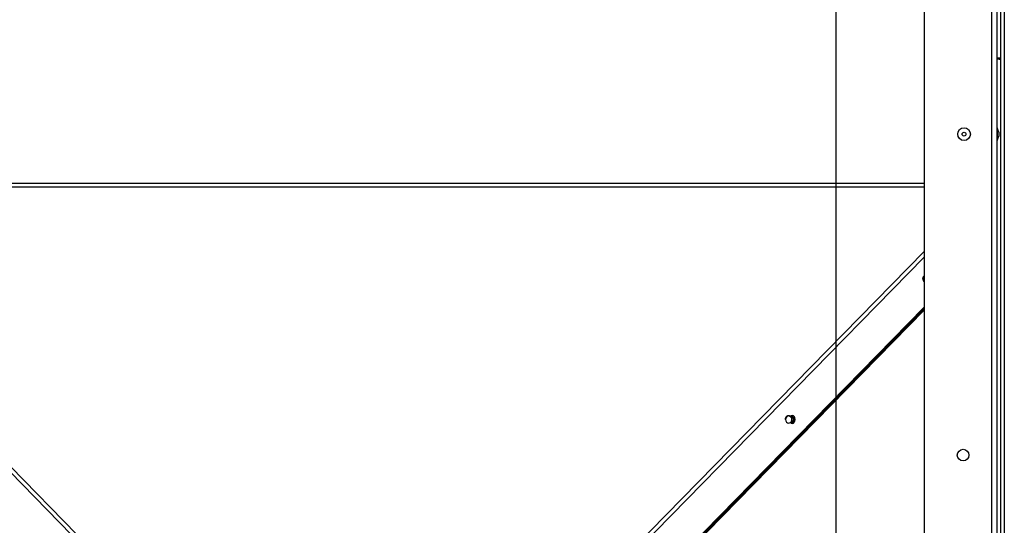
# Model space of a CAD drawing. Units: millimetres. Extents: x 75 to 6225, y 75 to 4380.
# Drawn here: x 3463 to 4005, y 3598 to 3876 of the extents above; entities that cross this region are included whole.
import ezdxf

# ---------------------------------------------------------------- set-up
doc = ezdxf.new("R2010")
doc.units = ezdxf.units.MM
doc.header["$LTSCALE"] = 15
doc.header["$PDSIZE"] = -1
doc.layers.add('WYMIAR', color=8, linetype='Continuous')
doc.styles.add('SLDTEXTSTYLE0', font='TXT', dxfattribs={"width": 0.605})
doc.dimstyles.new('SLDDIMSTYLE0', dxfattribs={"dimtxt": 53.934692, "dimasz": 49.53, "dimexe": 0, "dimexo": 0.0625, "dimgap": 13.483673, "dimtad": 1, "dimrnd": 1e-09, "dimzin": 12, "dimdsep": 46, "dimtxsty": 'SLDTEXTSTYLE0', "dimsah": 1, "dimcen": 0.09, "dimadec": 0, "dimazin": 3, "dimtfac": 1, "dimtofl": 0, "dimtmove": 0, "dimatfit": 3, "dimfxl": 1, "dimfrac": 2, "dimtolj": 1, "dimtzin": 12, "dimarcsym": 0})

# ---------------------------------------------------------------- blocks, each defined once
blk = doc.blocks.new('_D_12')
at = {"layer": 'Defpoints', "color": 0}
for p in [(3912.82, 4304.98), (3392.82, 3330.36), (3912.82, 3330.36)]:
    blk.add_point(p, dxfattribs=at)
at = {"layer": 'WYMIAR', "color": 0, "lineweight": -2}
for p, q in [((3392.82, 3330.42), (3392.82, 4304.98)), ((3442.35, 4304.98), (3863.29, 4304.98)), ((3912.82, 3330.42), (3912.82, 4304.98))]:
    blk.add_line(p, q, dxfattribs=at)
at = {"layer": 'WYMIAR', "color": 0}
for points in [[(3442.35, 4313.24), (3442.35, 4296.73), (3392.82, 4304.98)], [(3863.29, 4296.73), (3863.29, 4313.24), (3912.82, 4304.98)]]:
    blk.add_solid(points, dxfattribs=at)
at = {"layer": 'WYMIAR', "color": 0, "lineweight": 25, "insert": (3529.35, 4372.4), "char_height": 53.935, "attachment_point": 2, "style": 'SLDTEXTSTYLE0'}
blk.add_mtext('\\A1;520', dxfattribs=at)

msp = doc.modelspace()

# ---------------------------------------------------------------- linework, layer by layer
at = {"lineweight": 25}
for p, q in [((3961.264, 4156.359), (3961.264, 3283.359)), ((4003.384, 4147.759), (4003.384, 3285.959)), ((4005.434, 4146.809), (4005.434, 3286.909)), ((3998.384, 4094.859), (3998.384, 3337.859)), ((4001.264, 4096.359), (4001.264, 3336.359)), ((4001.264, 3855.388), (4002.655, 3855.388)), ((4002.655, 3854.588), (4001.264, 3854.588)), ((4002.655, 3855.388), (4002.655, 3854.588)), ((4002.655, 3855.388), (4003.384, 3855.388)), ((4002.655, 3854.588), (4003.384, 3854.588)), ((4001.564, 3816.859), (4001.264, 3816.859)), ((4002.464, 3814.387), (4001.564, 3816.859)), ((4001.564, 3816.859), (4001.564, 3809.859)), ((4001.264, 3809.859), (4001.564, 3809.859)), ((4001.564, 3809.859), (4002.464, 3812.332)), ((4002.464, 3814.387), (4002.464, 3812.332)), ((3961.264, 3786.224), (3342.504, 3786.224)), ((3342.504, 3784.384), (3961.264, 3784.384)), ((3595.734, 3490.488), (3342.504, 3748.877)), ((3342.504, 3745.734), (3594.39, 3488.717)), ((3961.264, 3748.877), (3708.033, 3490.488)), ((3709.378, 3488.717), (3961.264, 3745.734)), ((3961.264, 3718.286), (3731.006, 3483.338)), ((3961.264, 3717.558), (3731.715, 3483.333)), ((3732.117, 3483.333), (3961.264, 3717.329)), ((3732.822, 3483.338), (3961.264, 3716.615)), ((3889.435, 3658.441), (3888.037, 3658.431)), ((3888.066, 3654.431), (3889.399, 3654.441))]:
    msp.add_line(p, q, dxfattribs=at)
at = {"lineweight": 25, "flags": 128}
for points in [[(3886.854, 3658.419), (3886.907, 3658.421), (3887.452, 3658.278), (3887.917, 3657.853), (3888.232, 3657.211), (3888.349, 3656.448), (3888.251, 3655.681), (3887.951, 3655.028), (3887.497, 3654.587), (3886.956, 3654.425), (3886.883, 3654.427)], [(3887.506, 3658.281), (3888.027, 3658.431), (3888.037, 3658.431)], [(3887.656, 3658.196), (3887.889, 3658.23), (3888.379, 3658.102), (3888.798, 3657.719), (3889.082, 3657.14), (3889.188, 3656.452), (3889.099, 3655.762), (3888.829, 3655.173), (3888.42, 3654.776), (3887.933, 3654.63), (3887.663, 3654.666)], [(3888.037, 3658.431), (3888.572, 3658.288), (3889.037, 3657.863), (3889.353, 3657.219), (3889.47, 3656.456), (3889.372, 3655.689), (3889.072, 3655.035), (3888.617, 3654.593), (3888.076, 3654.432), (3888.066, 3654.431)], [(3890.322, 3656.448), (3890.207, 3657.29), (3889.873, 3658.004), (3889.372, 3658.481), (3888.779, 3658.648), (3888.185, 3658.481), (3888.108, 3658.432)], [(3888.833, 3658.437), (3888.895, 3658.476), (3889.141, 3658.587)], [(3889.227, 3658.554), (3889.068, 3658.476), (3889.008, 3658.438)], [(3888.066, 3654.431), (3887.532, 3654.574), (3887.519, 3654.582)], [(3888.144, 3654.432), (3888.171, 3654.416), (3888.764, 3654.248), (3889.358, 3654.416), (3889.862, 3654.892), (3890.201, 3655.606), (3890.322, 3656.448)], [(3889.111, 3654.304), (3888.88, 3654.41), (3888.837, 3654.437)], [(3889.037, 3654.438), (3889.083, 3654.41), (3889.215, 3654.343)]]:
    msp.add_lwpolyline(points, dxfattribs=at)
at = {"lineweight": 25}
for centre, radius in [((3983.264, 3813.359), 3.5), ((3983.264, 3813.359), 1.027), ((3982.764, 3636.859), 3.2)]:
    msp.add_circle(centre, radius, dxfattribs=at)
for centre, start, end in [((3962.657, 3733.661), 134.14451, 225.85549), ((3886.995, 3656.424), 94.02577, 266.79849)]:
    msp.add_arc(centre, 2, start, end, dxfattribs=at)
for points, knots in [([(3961.264, 3735.378), (3961.171, 3735.307), (3960.905, 3735.103), (3960.621, 3734.573), (3960.486, 3734.032), (3960.482, 3733.706), (3960.481, 3733.632)], [0, 0, 0, 0, 0.1799679, 0.5166203, 0.8913268, 1, 1, 1, 1]), ([(3887.942, 3654.929), (3888.062, 3655.096), (3888.325, 3655.461), (3888.494, 3656.191), (3888.444, 3657.018), (3888.123, 3657.758), (3887.606, 3658.276), (3887.007, 3658.54), (3886.373, 3658.56), (3885.785, 3658.344), (3885.301, 3657.927), (3884.954, 3657.341), (3884.825, 3656.794), (3884.82, 3656.468), (3884.819, 3656.395)], [0, 0, 0, 0, 0.078977, 0.1726897, 0.274307, 0.3828149, 0.4716694, 0.5537276, 0.6332987, 0.7143318, 0.7934869, 0.8782679, 0.9726323, 1, 1, 1, 1])]:
    msp.add_open_spline(points, degree=3, knots=knots, dxfattribs=at)

# ---------------------------------------------------------------- dimensions: what is measured, and where the dimension line sits
at = {"layer": 'WYMIAR', "lineweight": 25}
dim = msp.add_linear_dim(base=(3912.824, 4304.982), p1=(3392.824, 3330.359), p2=(3912.824, 3330.359), dimstyle='SLDDIMSTYLE0', dxfattribs=at)
dim.commit()
dim.dimension.update_dxf_attribs({"geometry": '_D_12', "text_midpoint": (3529.354, 4304.982), "dimtype": 160})

doc.saveas('drawing.dxf')
